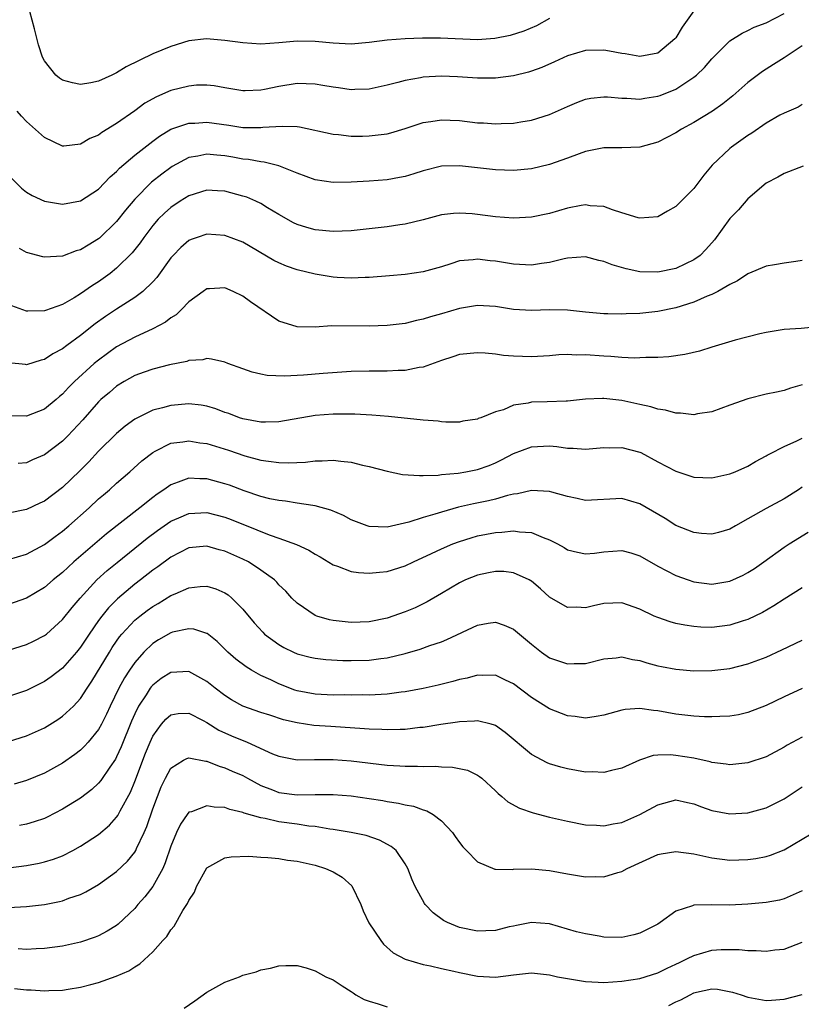
# Model space of a CAD drawing. Units: inches. Extents: x 2571000 to 2574000, y 1533000 to 1536000.
# Drawn here: x 2573104 to 2573191, y 1533158 to 1533267 of the extents above; entities that cross this region are included whole.
import ezdxf

# ---------------------------------------------------------------- set-up
doc = ezdxf.new("R2010")
doc.units = ezdxf.units.IN
doc.header["$MEASUREMENT"] = 0
doc.layers.add('LD25711533_2ft', color=112, linetype='Continuous')

msp = doc.modelspace()

# ---------------------------------------------------------------- linework, layer by layer
at = {"layer": 'LD25711533_2ft'}
for points, elevation in [([(2573163, 1533267.28), (2573161.55, 1533266.45), (2573160.15, 1533265.85), (2573158.62, 1533265.38), (2573156.94, 1533265.06), (2573155, 1533264.92), (2573150.91, 1533265.09), (2573148.92, 1533265.08), (2573147, 1533265), (2573145, 1533264.86), (2573143, 1533264.6), (2573141, 1533264.41), (2573139, 1533264.52), (2573137, 1533264.74), (2573135, 1533264.75), (2573133, 1533264.56), (2573131, 1533264.44), (2573129, 1533264.57), (2573127, 1533264.85), (2573124.98, 1533265.02), (2573123, 1533264.79), (2573121, 1533264.17), (2573119, 1533263.36), (2573116.07, 1533261.93), (2573115, 1533261.24), (2573114.82, 1533261.18), (2573114.47, 1533261), (2573113, 1533260.33), (2573112.15, 1533260.15), (2573111, 1533259.96), (2573110.12, 1533260.12), (2573109, 1533260.43), (2573108.65, 1533260.65), (2573108.26, 1533261), (2573107, 1533262.57), (2573106.78, 1533263), (2573106.35, 1533264.35), (2573105.89, 1533266.11), (2573105.1, 1533269)], 7730), ([(2573179, 1533268.13), (2573177.7, 1533266.3), (2573177, 1533265.14), (2573176.94, 1533265.06), (2573176.88, 1533265), (2573175, 1533263.43), (2573173, 1533263.07), (2573171.37, 1533263.37), (2573171, 1533263.4), (2573169.66, 1533263.66), (2573169, 1533263.75), (2573167, 1533263.73), (2573165, 1533263.14), (2573163.54, 1533262.46), (2573162.15, 1533261.85), (2573161, 1533261.44), (2573160.67, 1533261.33), (2573159, 1533260.93), (2573157, 1533260.67), (2573155, 1533260.65), (2573152.8, 1533260.8), (2573151, 1533260.88), (2573149, 1533260.76), (2573148.7, 1533260.7), (2573147, 1533260.41), (2573146.17, 1533260.17), (2573145, 1533259.88), (2573143, 1533259.45), (2573141.41, 1533259.41), (2573141, 1533259.37), (2573139.58, 1533259.58), (2573139, 1533259.64), (2573137.86, 1533259.86), (2573137, 1533260), (2573135, 1533260.06), (2573133, 1533259.74), (2573131.4, 1533259.4), (2573131, 1533259.34), (2573129.25, 1533259.25), (2573129, 1533259.25), (2573127, 1533259.58), (2573125.8, 1533259.8), (2573125, 1533259.88), (2573123.87, 1533259.87), (2573123, 1533259.78), (2573121, 1533259.28), (2573119.4, 1533258.6), (2573118.13, 1533257.87), (2573117, 1533257.03), (2573115, 1533255.63), (2573113.36, 1533254.64), (2573113, 1533254.35), (2573112.03, 1533253.97), (2573111, 1533253.34), (2573109.13, 1533253.13), (2573109, 1533253.13), (2573107, 1533254.08), (2573105, 1533255.84), (2573104.44, 1533256.44), (2573103.96, 1533257)], 7728), ([(2573103, 1533249.89), (2573104.46, 1533248.46), (2573105, 1533248.03), (2573105.63, 1533247.63), (2573107, 1533247), (2573109, 1533246.69), (2573111, 1533247.05), (2573113, 1533248.33), (2573114.29, 1533249.71), (2573115, 1533250.32), (2573115.32, 1533250.68), (2573117, 1533252.11), (2573119, 1533253.68), (2573119.76, 1533254.24), (2573121.01, 1533254.99), (2573123, 1533255.68), (2573123.68, 1533255.68), (2573125, 1533255.76), (2573127.43, 1533255.43), (2573129, 1533255.2), (2573131, 1533255.18), (2573131.21, 1533255.21), (2573133.35, 1533255.35), (2573135, 1533255.28), (2573135.26, 1533255.26), (2573139, 1533254.44), (2573139.6, 1533254.4), (2573141, 1533254.24), (2573142.24, 1533254.24), (2573143, 1533254.26), (2573145, 1533254.5), (2573145.4, 1533254.6), (2573147, 1533255.07), (2573149, 1533255.73), (2573149.85, 1533255.85), (2573151, 1533256.05), (2573151.99, 1533255.99), (2573153, 1533255.95), (2573155, 1533255.72), (2573155.69, 1533255.69), (2573157, 1533255.58), (2573157.62, 1533255.62), (2573159, 1533255.66), (2573159.81, 1533255.81), (2573161, 1533255.99), (2573163, 1533256.61), (2573165, 1533257.52), (2573166.04, 1533257.96), (2573167, 1533258.32), (2573167.58, 1533258.42), (2573169, 1533258.58), (2573169.43, 1533258.57), (2573171, 1533258.42), (2573171.58, 1533258.42), (2573173, 1533258.34), (2573173.55, 1533258.45), (2573175, 1533258.66), (2573175.25, 1533258.75), (2573177, 1533259.44), (2573178.34, 1533260.34), (2573179, 1533260.76), (2573179.3, 1533261), (2573180.17, 1533261.83), (2573181, 1533262.79), (2573183, 1533264.78), (2573184.35, 1533265.65), (2573185, 1533265.93), (2573185.7, 1533266.3), (2573187, 1533266.79), (2573189, 1533267.81)], 7726), ([(2573191, 1533264.24), (2573189, 1533262.91), (2573187.83, 1533262.17), (2573186.59, 1533261.41), (2573185, 1533260.16), (2573183.32, 1533258.68), (2573182.2, 1533257.8), (2573181.05, 1533257), (2573179, 1533255.73), (2573177.62, 1533255), (2573177, 1533254.6), (2573175, 1533253.57), (2573173, 1533253.02), (2573171, 1533252.93), (2573169, 1533252.93), (2573167, 1533252.53), (2573166.27, 1533252.27), (2573165, 1533251.79), (2573163, 1533251.08), (2573161, 1533250.61), (2573159, 1533250.43), (2573157, 1533250.5), (2573153, 1533250.95), (2573151, 1533250.88), (2573149, 1533250.37), (2573147.96, 1533250.04), (2573147, 1533249.76), (2573146.37, 1533249.63), (2573145, 1533249.39), (2573143, 1533249.23), (2573141, 1533249.12), (2573139, 1533249.1), (2573137, 1533249.39), (2573135, 1533250.13), (2573133, 1533250.94), (2573131.35, 1533251.35), (2573131, 1533251.37), (2573129.62, 1533251.62), (2573129, 1533251.66), (2573127.88, 1533251.88), (2573127, 1533252.03), (2573126.11, 1533252.11), (2573125, 1533252.23), (2573124.01, 1533252.01), (2573123, 1533251.85), (2573121.16, 1533250.84), (2573121, 1533250.74), (2573120, 1533250), (2573118.88, 1533249.12), (2573117, 1533247.23), (2573115.99, 1533246.01), (2573115, 1533244.74), (2573113.1, 1533242.9), (2573113, 1533242.82), (2573111.85, 1533242.15), (2573111, 1533241.61), (2573110.52, 1533241.49), (2573109, 1533240.92), (2573107, 1533240.81), (2573106.83, 1533240.83), (2573105, 1533241.31), (2573104.24, 1533241.76)], 7724), ([(2573191, 1533257.73), (2573190.56, 1533257.44), (2573189, 1533256.78), (2573188.54, 1533256.54), (2573187, 1533255.66), (2573185.43, 1533254.57), (2573185, 1533254.31), (2573183.17, 1533253), (2573183, 1533252.86), (2573181.02, 1533251), (2573180.1, 1533249.9), (2573179.45, 1533249), (2573179, 1533248.42), (2573177, 1533246.43), (2573176.09, 1533245.91), (2573175, 1533245.27), (2573173, 1533245.12), (2573172.84, 1533245.16), (2573171, 1533245.73), (2573169.97, 1533246.04), (2573169, 1533246.41), (2573167.49, 1533246.51), (2573167, 1533246.59), (2573166.52, 1533246.52), (2573165, 1533246.23), (2573163, 1533245.64), (2573161, 1533245.23), (2573159, 1533245.12), (2573157, 1533245.28), (2573155, 1533245.54), (2573154.4, 1533245.6), (2573153, 1533245.7), (2573152.34, 1533245.66), (2573151, 1533245.5), (2573149, 1533244.96), (2573147, 1533244.46), (2573146.38, 1533244.38), (2573145, 1533244.18), (2573141, 1533243.74), (2573139, 1533243.65), (2573137, 1533243.83), (2573136.08, 1533244.08), (2573135, 1533244.42), (2573134.61, 1533244.61), (2573133, 1533245.52), (2573131.71, 1533246.29), (2573131, 1533246.74), (2573130.44, 1533247), (2573129.44, 1533247.44), (2573129, 1533247.58), (2573127, 1533248.13), (2573126.17, 1533248.17), (2573125, 1533248.24), (2573123, 1533247.59), (2573122.06, 1533247), (2573121, 1533246.3), (2573120.31, 1533245.69), (2573119.61, 1533245), (2573119, 1533244.31), (2573118.01, 1533243), (2573117.6, 1533242.4), (2573116.72, 1533241.28), (2573115, 1533239.58), (2573114.27, 1533239), (2573113, 1533238.08), (2573112.33, 1533237.67), (2573111, 1533236.72), (2573110.29, 1533236.29), (2573109, 1533235.57), (2573107.1, 1533234.9), (2573107, 1533234.85), (2573105.17, 1533234.83), (2573105, 1533234.81), (2573103.39, 1533235.39)], 7722), ([(2573191.11, 1533250.89), (2573189, 1533250.1), (2573188.31, 1533249.69), (2573187.03, 1533249), (2573185, 1533247.26), (2573183.95, 1533246.05), (2573183, 1533245.08), (2573181.27, 1533242.73), (2573180.34, 1533241.66), (2573179.7, 1533241), (2573179, 1533240.49), (2573178.06, 1533240.06), (2573177, 1533239.54), (2573175, 1533239.14), (2573173, 1533239.19), (2573171.49, 1533239.49), (2573169.95, 1533239.95), (2573169, 1533240.34), (2573168.45, 1533240.45), (2573167, 1533240.84), (2573165, 1533240.7), (2573164.63, 1533240.63), (2573163, 1533240.22), (2573162.1, 1533240.1), (2573161, 1533239.92), (2573159, 1533240.02), (2573157, 1533240.36), (2573156.4, 1533240.4), (2573155, 1533240.59), (2573154.51, 1533240.51), (2573153, 1533240.38), (2573152.07, 1533240.07), (2573151, 1533239.74), (2573149, 1533239.16), (2573147, 1533238.88), (2573145.25, 1533238.75), (2573143, 1533238.54), (2573142.54, 1533238.54), (2573141, 1533238.46), (2573139.46, 1533238.54), (2573139, 1533238.58), (2573137, 1533238.92), (2573135, 1533239.41), (2573133.82, 1533239.82), (2573133, 1533240.16), (2573132.43, 1533240.43), (2573129, 1533242.47), (2573127, 1533243.22), (2573125, 1533243.35), (2573123.94, 1533243), (2573123.25, 1533242.75), (2573123, 1533242.64), (2573122.12, 1533241.88), (2573121.25, 1533241), (2573121, 1533240.72), (2573119.45, 1533238.55), (2573119, 1533238.08), (2573117.89, 1533237), (2573117, 1533236.34), (2573115, 1533235.04), (2573113.78, 1533234.22), (2573112.6, 1533233.4), (2573111, 1533232.12), (2573109.48, 1533231), (2573109, 1533230.62), (2573107.93, 1533230.07), (2573107, 1533229.44), (2573106.63, 1533229.37), (2573105, 1533228.87), (2573104.88, 1533228.88), (2573103, 1533229.1)], 7720), ([(2573191, 1533240.45), (2573190.31, 1533240.31), (2573189, 1533240.14), (2573187.95, 1533239.95), (2573187, 1533239.82), (2573185, 1533238.94), (2573183.84, 1533238.16), (2573183, 1533237.76), (2573181.67, 1533237), (2573181, 1533236.67), (2573180.46, 1533236.46), (2573179, 1533235.81), (2573177, 1533235.18), (2573175, 1533234.76), (2573173, 1533234.55), (2573171.49, 1533234.51), (2573171, 1533234.47), (2573169.47, 1533234.53), (2573169, 1533234.52), (2573167, 1533234.72), (2573165, 1533234.94), (2573163, 1533234.97), (2573161, 1533234.89), (2573159.01, 1533235.01), (2573157, 1533235.32), (2573155, 1533235.43), (2573153, 1533235.11), (2573151, 1533234.52), (2573149.81, 1533234.19), (2573149, 1533233.91), (2573148.24, 1533233.76), (2573147, 1533233.45), (2573145, 1533233.21), (2573143, 1533233.14), (2573138.83, 1533233.17), (2573137, 1533233.05), (2573135, 1533233.07), (2573133, 1533233.71), (2573129.85, 1533235.85), (2573129, 1533236.46), (2573127.92, 1533237), (2573127, 1533237.39), (2573125.28, 1533237.29), (2573125, 1533237.29), (2573124.58, 1533237), (2573123, 1533235.85), (2573122.18, 1533235), (2573121.58, 1533234.42), (2573121, 1533234.06), (2573120.42, 1533233.58), (2573119, 1533232.85), (2573117, 1533231.93), (2573115, 1533230.84), (2573113, 1533229.39), (2573112.52, 1533229), (2573110.31, 1533227), (2573109.66, 1533226.34), (2573109, 1533225.6), (2573108.66, 1533225.34), (2573108.28, 1533225), (2573107, 1533223.93), (2573105, 1533223.18), (2573103.19, 1533223.19)], 7718), ([(2573192, 1533233), (2573190.9, 1533232.9), (2573189, 1533232.79), (2573187, 1533232.45), (2573186.3, 1533232.3), (2573183.58, 1533231.58), (2573181, 1533230.81), (2573179.61, 1533230.39), (2573178, 1533230), (2573176.24, 1533229.76), (2573175, 1533229.69), (2573173.68, 1533229.68), (2573173, 1533229.62), (2573172.4, 1533229.6), (2573171, 1533229.67), (2573169.79, 1533229.79), (2573169, 1533229.83), (2573167, 1533229.97), (2573165.94, 1533229.94), (2573165, 1533229.99), (2573164.04, 1533229.96), (2573163, 1533229.86), (2573161, 1533229.76), (2573159, 1533229.81), (2573157.9, 1533229.9), (2573157, 1533230.03), (2573155.85, 1533230.15), (2573155, 1533230.21), (2573153, 1533229.99), (2573152.26, 1533229.74), (2573151, 1533229.33), (2573149, 1533228.61), (2573148.55, 1533228.55), (2573147, 1533228.23), (2573146.22, 1533228.22), (2573145, 1533228.15), (2573143, 1533228.17), (2573141, 1533228.12), (2573137.9, 1533227.9), (2573135.72, 1533227.72), (2573133.61, 1533227.61), (2573131.69, 1533227.69), (2573131, 1533227.83), (2573130.04, 1533228.04), (2573129, 1533228.4), (2573127.34, 1533229), (2573127, 1533229.15), (2573125.5, 1533229.5), (2573125, 1533229.55), (2573124.57, 1533229.43), (2573123, 1533229.33), (2573122.77, 1533229.23), (2573120.86, 1533228.86), (2573119, 1533228.39), (2573118.06, 1533228.06), (2573117, 1533227.67), (2573115.82, 1533227), (2573115, 1533226.49), (2573114.19, 1533225.81), (2573113.26, 1533225), (2573113, 1533224.75), (2573111.24, 1533222.76), (2573109.6, 1533221), (2573109, 1533220.38), (2573107, 1533218.87), (2573105.68, 1533218.32), (2573105, 1533218.01), (2573104.08, 1533217.92)], 7716), ([(2573191, 1533226.64), (2573189.73, 1533226.27), (2573189, 1533226.02), (2573188.16, 1533225.84), (2573187, 1533225.61), (2573185, 1533225.1), (2573183, 1533224.37), (2573181, 1533223.66), (2573179.41, 1533223.41), (2573179, 1533223.33), (2573177.5, 1533223.5), (2573177, 1533223.5), (2573175.85, 1533223.85), (2573175, 1533223.96), (2573174.22, 1533224.22), (2573173, 1533224.46), (2573171, 1533224.89), (2573169, 1533225.11), (2573168.88, 1533225.12), (2573167, 1533225.04), (2573165, 1533224.82), (2573164.83, 1533224.83), (2573162.75, 1533224.75), (2573161, 1533224.71), (2573160.61, 1533224.61), (2573159, 1533224.37), (2573157.88, 1533223.88), (2573157, 1533223.64), (2573155.38, 1533223), (2573155.09, 1533222.91), (2573155, 1533222.85), (2573153.38, 1533222.62), (2573153, 1533222.52), (2573151.48, 1533222.52), (2573151, 1533222.55), (2573150.63, 1533222.63), (2573149, 1533222.72), (2573145.13, 1533223.13), (2573143.29, 1533223.29), (2573141.4, 1533223.4), (2573139.4, 1533223.4), (2573139, 1533223.39), (2573137, 1533223.23), (2573133, 1533222.55), (2573131.5, 1533222.5), (2573131, 1533222.52), (2573129, 1533222.88), (2573128.62, 1533223), (2573127.45, 1533223.45), (2573127, 1533223.59), (2573125.98, 1533223.98), (2573125, 1533224.26), (2573124.37, 1533224.37), (2573123, 1533224.52), (2573121, 1533224.36), (2573120.09, 1533224.09), (2573119, 1533223.84), (2573117.31, 1533223), (2573117, 1533222.82), (2573115.96, 1533222.04), (2573115, 1533221.23), (2573113, 1533219.27), (2573111.9, 1533218.1), (2573110.91, 1533217.09), (2573109, 1533215.26), (2573107, 1533213.75), (2573106.48, 1533213.52), (2573105, 1533212.81), (2573103, 1533212.42)], 7714), ([(2573103, 1533207.27), (2573105, 1533207.85), (2573107, 1533208.94), (2573108.17, 1533209.83), (2573109, 1533210.41), (2573109.69, 1533211), (2573111.94, 1533213), (2573113, 1533213.99), (2573113.54, 1533214.46), (2573114.2, 1533215), (2573115, 1533215.72), (2573116.47, 1533217), (2573117.8, 1533218.2), (2573119, 1533219.15), (2573119.28, 1533219.28), (2573121, 1533220.16), (2573122.32, 1533220.32), (2573123, 1533220.44), (2573124.22, 1533220.22), (2573125, 1533220.12), (2573127.39, 1533219.39), (2573129.22, 1533218.78), (2573131, 1533218.3), (2573131.84, 1533218.16), (2573133, 1533218.02), (2573134.02, 1533217.98), (2573135.93, 1533218.07), (2573137, 1533218.21), (2573137.8, 1533218.2), (2573139, 1533218.29), (2573139.84, 1533218.16), (2573141, 1533218.07), (2573142.26, 1533217.74), (2573143, 1533217.59), (2573145, 1533217.05), (2573146.71, 1533216.71), (2573148.57, 1533216.57), (2573149, 1533216.6), (2573150.63, 1533216.63), (2573151, 1533216.69), (2573152.86, 1533216.86), (2573153.7, 1533217), (2573155, 1533217.25), (2573156.29, 1533217.71), (2573157, 1533218), (2573157.68, 1533218.32), (2573159, 1533219.03), (2573161, 1533219.76), (2573163, 1533219.86), (2573163.79, 1533219.79), (2573165, 1533219.61), (2573165.6, 1533219.6), (2573167, 1533219.49), (2573169, 1533219.68), (2573169.67, 1533219.67), (2573171, 1533219.7), (2573173, 1533219.16), (2573173.12, 1533219.12), (2573175, 1533218.12), (2573177, 1533217.05), (2573178.56, 1533216.56), (2573179, 1533216.4), (2573181, 1533216.34), (2573183, 1533216.78), (2573183.56, 1533217), (2573185, 1533217.64), (2573185.85, 1533218.15), (2573187, 1533218.76), (2573187.14, 1533218.86), (2573187.41, 1533219), (2573189, 1533219.81), (2573190.43, 1533220.43), (2573191, 1533220.71)], 7712), ([(2573191, 1533215.28), (2573190.59, 1533215), (2573189, 1533214.01), (2573187, 1533212.94), (2573185, 1533211.77), (2573183.62, 1533211), (2573183, 1533210.63), (2573181.74, 1533210.26), (2573181, 1533210.09), (2573179.83, 1533210.17), (2573179, 1533210.28), (2573177, 1533211.05), (2573175.8, 1533211.8), (2573173, 1533213.46), (2573171, 1533214.04), (2573167, 1533213.83), (2573166.05, 1533214.05), (2573165, 1533214.25), (2573163.26, 1533214.74), (2573163, 1533214.83), (2573161, 1533214.94), (2573159.45, 1533214.55), (2573159, 1533214.5), (2573158.35, 1533214.35), (2573157, 1533213.95), (2573156.23, 1533213.77), (2573154.55, 1533213.45), (2573152.92, 1533213.08), (2573151, 1533212.53), (2573150.29, 1533212.29), (2573149, 1533211.92), (2573147.41, 1533211.41), (2573145, 1533210.87), (2573143, 1533210.92), (2573142.76, 1533211), (2573141, 1533211.67), (2573140.15, 1533212.14), (2573138.76, 1533212.76), (2573137, 1533213.24), (2573136.74, 1533213.26), (2573135, 1533213.52), (2573133.73, 1533213.73), (2573133, 1533213.8), (2573131.99, 1533214.01), (2573131, 1533214.26), (2573129.13, 1533214.87), (2573127.5, 1533215.5), (2573127, 1533215.67), (2573125, 1533216.23), (2573124.22, 1533216.22), (2573123, 1533216.29), (2573121.83, 1533215.83), (2573121, 1533215.56), (2573120.23, 1533215), (2573119.48, 1533214.52), (2573119, 1533214.16), (2573117.56, 1533213), (2573113.87, 1533210.13), (2573110.26, 1533207), (2573109, 1533205.83), (2573107.97, 1533205), (2573107, 1533204.16), (2573105, 1533202.98), (2573103, 1533202.29)], 7710), ([(2573103, 1533197.2), (2573105, 1533197.83), (2573105.79, 1533198.21), (2573107, 1533198.83), (2573107.21, 1533199), (2573109, 1533200.61), (2573110.06, 1533201.94), (2573110.96, 1533203), (2573112.82, 1533205), (2573113.96, 1533206.04), (2573115.05, 1533206.95), (2573118.38, 1533209.62), (2573119.52, 1533210.48), (2573121, 1533211.52), (2573121.89, 1533211.89), (2573123, 1533212.38), (2573125, 1533212.48), (2573127, 1533211.96), (2573127.7, 1533211.7), (2573130.56, 1533210.56), (2573131, 1533210.37), (2573132.02, 1533209.98), (2573133, 1533209.65), (2573134.95, 1533208.95), (2573136.32, 1533208.32), (2573137, 1533207.87), (2573137.56, 1533207.56), (2573139, 1533206.68), (2573139.47, 1533206.53), (2573141, 1533205.94), (2573141.81, 1533205.81), (2573143, 1533205.74), (2573144.13, 1533205.87), (2573145, 1533205.94), (2573147, 1533206.55), (2573147.92, 1533207), (2573149.92, 1533207.92), (2573151, 1533208.45), (2573152.27, 1533209), (2573153, 1533209.28), (2573154.31, 1533209.69), (2573155, 1533209.88), (2573157, 1533210.26), (2573157.71, 1533210.29), (2573159, 1533210.45), (2573159.66, 1533210.34), (2573161, 1533210.27), (2573162.29, 1533209.71), (2573163, 1533209.46), (2573163.88, 1533209), (2573164.6, 1533208.6), (2573165, 1533208.36), (2573166.09, 1533208.08), (2573167, 1533207.9), (2573167.99, 1533207.99), (2573169, 1533208.12), (2573171, 1533208.27), (2573172, 1533208), (2573173, 1533207.69), (2573175, 1533206.54), (2573177, 1533205.48), (2573178.35, 1533205), (2573179, 1533204.78), (2573181, 1533204.55), (2573183, 1533204.88), (2573184.45, 1533205.55), (2573185, 1533205.82), (2573185.72, 1533206.28), (2573186.74, 1533207), (2573189, 1533208.64), (2573189.55, 1533209), (2573191.69, 1533210.31)], 7708), ([(2573191, 1533204.11), (2573189, 1533202.87), (2573187.86, 1533202.14), (2573186.59, 1533201.41), (2573185, 1533200.63), (2573184.47, 1533200.47), (2573183, 1533199.97), (2573181, 1533199.72), (2573179.78, 1533199.78), (2573179, 1533199.84), (2573177.98, 1533199.98), (2573177, 1533200.19), (2573176.36, 1533200.36), (2573175, 1533200.83), (2573174.61, 1533201), (2573173, 1533201.77), (2573171, 1533202.47), (2573169, 1533202.39), (2573167.86, 1533202.13), (2573167, 1533201.92), (2573166.03, 1533201.97), (2573165, 1533201.96), (2573163, 1533203.08), (2573162, 1533204), (2573161, 1533204.85), (2573160.91, 1533204.91), (2573160.75, 1533205), (2573159, 1533205.8), (2573157.93, 1533205.93), (2573157, 1533205.95), (2573156.22, 1533205.78), (2573155, 1533205.55), (2573153.66, 1533205), (2573153, 1533204.69), (2573151, 1533203.49), (2573149.44, 1533202.56), (2573149, 1533202.34), (2573148.08, 1533201.92), (2573147, 1533201.45), (2573145, 1533200.75), (2573143, 1533200.34), (2573141, 1533200.28), (2573139, 1533200.51), (2573138.59, 1533200.59), (2573137.18, 1533201), (2573137, 1533201.07), (2573135, 1533202.44), (2573134.44, 1533203), (2573133.74, 1533203.74), (2573133, 1533204.47), (2573132.75, 1533204.75), (2573132.49, 1533205), (2573131, 1533206.09), (2573129.6, 1533207), (2573129, 1533207.3), (2573127, 1533208.19), (2573126.36, 1533208.36), (2573125, 1533208.74), (2573123, 1533208.56), (2573121, 1533207.54), (2573119.55, 1533206.45), (2573119, 1533206.07), (2573117.63, 1533205), (2573117, 1533204.53), (2573115.08, 1533202.92), (2573114.09, 1533201.91), (2573113.36, 1533201), (2573113, 1533200.51), (2573111.96, 1533199), (2573111, 1533197.55), (2573110.55, 1533197), (2573109, 1533195.22), (2573107.75, 1533194.25), (2573107, 1533193.73), (2573105, 1533192.75), (2573103, 1533192.09)], 7706), ([(2573103, 1533187.09), (2573105, 1533187.72), (2573107, 1533188.61), (2573108.48, 1533189.52), (2573109, 1533189.88), (2573110.2, 1533191), (2573111, 1533191.86), (2573111.73, 1533193), (2573112.24, 1533193.76), (2573114.19, 1533197), (2573114.5, 1533197.5), (2573115, 1533198.22), (2573115.32, 1533198.68), (2573115.59, 1533199), (2573117, 1533200.53), (2573117.57, 1533201), (2573118.38, 1533201.62), (2573119, 1533202.06), (2573119.61, 1533202.39), (2573121, 1533203.26), (2573121.48, 1533203.48), (2573123, 1533204.14), (2573124.26, 1533204.26), (2573125, 1533204.3), (2573126, 1533204), (2573127, 1533203.57), (2573127.36, 1533203.36), (2573127.77, 1533203), (2573129, 1533201.75), (2573130.24, 1533200.24), (2573131.2, 1533199.2), (2573131.41, 1533199), (2573133, 1533197.83), (2573133.52, 1533197.52), (2573134.6, 1533197), (2573135, 1533196.82), (2573136.45, 1533196.45), (2573137, 1533196.33), (2573138.19, 1533196.19), (2573140.07, 1533196.07), (2573141, 1533196.06), (2573143, 1533196.11), (2573144.3, 1533196.3), (2573145, 1533196.38), (2573147, 1533196.85), (2573148.67, 1533197.33), (2573149.73, 1533197.73), (2573151, 1533198.15), (2573151.62, 1533198.38), (2573155, 1533199.99), (2573156.2, 1533200.2), (2573157, 1533200.32), (2573157.98, 1533199.98), (2573159, 1533199.56), (2573161, 1533197.88), (2573162.12, 1533197), (2573163, 1533196.38), (2573165, 1533195.68), (2573165.72, 1533195.72), (2573167, 1533195.73), (2573169, 1533196.24), (2573170.37, 1533196.37), (2573171, 1533196.47), (2573172.18, 1533196.18), (2573173, 1533196.07), (2573173.8, 1533195.8), (2573175, 1533195.49), (2573175.4, 1533195.4), (2573177, 1533195.11), (2573179, 1533194.94), (2573181, 1533194.95), (2573183, 1533195.18), (2573185, 1533195.68), (2573187, 1533196.44), (2573188.76, 1533197.24), (2573191, 1533198.32)], 7704), ([(2573191, 1533192.95), (2573189, 1533192.04), (2573187, 1533191.07), (2573185, 1533190.3), (2573183.94, 1533190.06), (2573183, 1533189.89), (2573181.86, 1533189.86), (2573181, 1533189.81), (2573180.17, 1533189.83), (2573179, 1533189.89), (2573177, 1533190.12), (2573175, 1533190.47), (2573174.51, 1533190.51), (2573173, 1533190.75), (2573171.37, 1533190.63), (2573171, 1533190.56), (2573169, 1533189.99), (2573168.16, 1533189.84), (2573167, 1533189.68), (2573165.85, 1533189.85), (2573165, 1533189.94), (2573163, 1533190.71), (2573161, 1533191.97), (2573159, 1533193.48), (2573158.11, 1533193.89), (2573157, 1533194.43), (2573155.59, 1533194.41), (2573155, 1533194.44), (2573153.88, 1533194.12), (2573153, 1533193.95), (2573152.27, 1533193.73), (2573150.66, 1533193.34), (2573149, 1533192.96), (2573147, 1533192.58), (2573146.54, 1533192.54), (2573145, 1533192.33), (2573144.31, 1533192.31), (2573143, 1533192.23), (2573142.25, 1533192.25), (2573141, 1533192.23), (2573140.25, 1533192.25), (2573139, 1533192.24), (2573137, 1533192.33), (2573135, 1533192.7), (2573134.77, 1533192.77), (2573133, 1533193.47), (2573132.08, 1533193.92), (2573131, 1533194.42), (2573129.94, 1533195), (2573129.35, 1533195.35), (2573128.21, 1533196.21), (2573127.33, 1533197), (2573127, 1533197.34), (2573126.16, 1533198.16), (2573125.05, 1533199.05), (2573125, 1533199.08), (2573123.54, 1533199.54), (2573123, 1533199.58), (2573121.2, 1533199.2), (2573121, 1533199.14), (2573119.64, 1533198.36), (2573119, 1533197.96), (2573118.02, 1533197), (2573117, 1533195.85), (2573116.42, 1533195), (2573115.86, 1533194.14), (2573115.24, 1533193), (2573114.27, 1533191), (2573113.88, 1533190.12), (2573113.32, 1533189), (2573113, 1533188.43), (2573111.84, 1533187), (2573111.45, 1533186.55), (2573111, 1533186.12), (2573110.37, 1533185.63), (2573109, 1533184.67), (2573107, 1533183.58), (2573105, 1533182.75), (2573103.63, 1533182.37)], 7702), ([(2573191, 1533187.55), (2573189.34, 1533186.66), (2573189, 1533186.45), (2573187, 1533185.38), (2573185, 1533184.72), (2573183, 1533184.5), (2573182.58, 1533184.58), (2573181, 1533184.76), (2573180.82, 1533184.82), (2573179, 1533185.22), (2573177, 1533185.54), (2573176.41, 1533185.59), (2573175, 1533185.56), (2573174.48, 1533185.52), (2573172.97, 1533185.03), (2573171, 1533184.12), (2573169.88, 1533183.88), (2573169, 1533183.65), (2573167.71, 1533183.71), (2573167, 1533183.7), (2573165, 1533184.04), (2573164.24, 1533184.24), (2573163, 1533184.62), (2573162.73, 1533184.73), (2573161, 1533185.64), (2573158.09, 1533188.09), (2573157, 1533188.86), (2573156.9, 1533188.9), (2573156.54, 1533189), (2573155, 1533189.38), (2573154.67, 1533189.33), (2573153, 1533189.27), (2573152.78, 1533189.22), (2573150.96, 1533188.96), (2573149, 1533188.65), (2573148.62, 1533188.62), (2573147, 1533188.43), (2573146.43, 1533188.43), (2573145, 1533188.36), (2573144.4, 1533188.4), (2573143, 1533188.44), (2573142.49, 1533188.49), (2573138.73, 1533188.73), (2573136.86, 1533188.86), (2573135, 1533189.16), (2573133.5, 1533189.5), (2573132, 1533190), (2573131, 1533190.3), (2573129, 1533191), (2573127.72, 1533191.72), (2573127, 1533192.18), (2573125.92, 1533193), (2573125, 1533193.74), (2573123, 1533194.85), (2573121, 1533194.75), (2573119.94, 1533194.06), (2573119, 1533193.34), (2573118.84, 1533193.16), (2573118.73, 1533193), (2573118.26, 1533192.26), (2573117.42, 1533191), (2573117, 1533190.16), (2573116.65, 1533189.35), (2573115.5, 1533186.5), (2573115, 1533185.4), (2573114.86, 1533185.14), (2573114.23, 1533184.23), (2573113.25, 1533182.75), (2573113, 1533182.46), (2573112.25, 1533181.75), (2573111, 1533180.8), (2573109, 1533179.57), (2573107.3, 1533178.7), (2573107, 1533178.56), (2573105.84, 1533178.16), (2573105, 1533177.92), (2573104.22, 1533177.78)], 7700), ([(2573103, 1533173.09), (2573105, 1533173.32), (2573106.41, 1533173.59), (2573107, 1533173.73), (2573107.98, 1533174.02), (2573109, 1533174.41), (2573110.14, 1533175), (2573111, 1533175.48), (2573113, 1533176.77), (2573114.2, 1533177.8), (2573115, 1533178.7), (2573115.13, 1533178.87), (2573115.38, 1533179.38), (2573116.52, 1533181.48), (2573117, 1533182.65), (2573118.2, 1533185.8), (2573118.7, 1533187), (2573119, 1533187.67), (2573119.99, 1533189), (2573120.45, 1533189.55), (2573121, 1533190.06), (2573121.82, 1533190.18), (2573123, 1533190.23), (2573124.58, 1533189.42), (2573125, 1533189.19), (2573126.34, 1533188.34), (2573127.72, 1533187.72), (2573129.47, 1533187), (2573132.27, 1533185.73), (2573133, 1533185.44), (2573135, 1533185.06), (2573136.92, 1533185.08), (2573139, 1533185.08), (2573141, 1533184.93), (2573145, 1533184.45), (2573146.39, 1533184.39), (2573147, 1533184.34), (2573148.35, 1533184.35), (2573149, 1533184.32), (2573150.34, 1533184.34), (2573151, 1533184.28), (2573152.24, 1533184.24), (2573153.89, 1533183.89), (2573155, 1533183.36), (2573155.22, 1533183.22), (2573155.49, 1533183), (2573157, 1533181.61), (2573157.31, 1533181.31), (2573157.71, 1533181), (2573158.39, 1533180.39), (2573159.68, 1533179.68), (2573161.17, 1533179.17), (2573163, 1533178.7), (2573165, 1533178.23), (2573167, 1533177.85), (2573168.2, 1533177.8), (2573169, 1533177.74), (2573170.05, 1533177.95), (2573171, 1533178.1), (2573173.02, 1533178.98), (2573175, 1533180.06), (2573177, 1533180.6), (2573178.31, 1533180.31), (2573179, 1533180.18), (2573179.83, 1533179.84), (2573181, 1533179.43), (2573183, 1533179.05), (2573185, 1533179.17), (2573187, 1533179.72), (2573189, 1533180.71), (2573191, 1533182.05)], 7698), ([(2573103, 1533168.69), (2573105, 1533168.77), (2573107, 1533169), (2573108.67, 1533169.33), (2573109, 1533169.42), (2573109.69, 1533169.69), (2573111, 1533170.13), (2573111.59, 1533170.41), (2573113, 1533171.24), (2573115, 1533172.66), (2573116.2, 1533173.8), (2573117, 1533174.8), (2573117.12, 1533175), (2573117.2, 1533175.2), (2573118.05, 1533177), (2573118.34, 1533177.66), (2573119, 1533179.62), (2573119.52, 1533181), (2573119.95, 1533182.05), (2573120.4, 1533183), (2573121, 1533184.13), (2573122.41, 1533185), (2573122.79, 1533185.21), (2573123, 1533185.27), (2573124.89, 1533184.89), (2573125, 1533184.89), (2573126.35, 1533184.35), (2573127, 1533184.18), (2573127.8, 1533183.8), (2573129, 1533183.3), (2573129.51, 1533183), (2573131, 1533182.19), (2573132.29, 1533181.71), (2573133, 1533181.41), (2573135, 1533181.16), (2573137, 1533181.2), (2573139, 1533181.21), (2573141, 1533181.06), (2573143, 1533180.78), (2573144.53, 1533180.53), (2573145, 1533180.44), (2573146.26, 1533180.26), (2573147, 1533180.06), (2573147.92, 1533179.92), (2573149, 1533179.51), (2573149.4, 1533179.4), (2573150.08, 1533179), (2573151, 1533178.29), (2573152.22, 1533177), (2573152.55, 1533176.55), (2573153, 1533175.89), (2573153.4, 1533175.4), (2573153.8, 1533175), (2573155, 1533173.74), (2573156.92, 1533172.92), (2573157, 1533172.91), (2573158.89, 1533172.89), (2573159, 1533172.92), (2573161, 1533172.97), (2573163, 1533172.78), (2573165, 1533172.4), (2573167, 1533172.08), (2573168.11, 1533172.11), (2573169, 1533172.09), (2573170.55, 1533172.55), (2573171, 1533172.66), (2573171.62, 1533173), (2573175, 1533174.54), (2573175.39, 1533174.61), (2573177, 1533174.88), (2573179, 1533174.61), (2573181, 1533174.17), (2573183, 1533173.93), (2573185, 1533173.99), (2573185.88, 1533174.12), (2573187, 1533174.34), (2573187.51, 1533174.49), (2573189, 1533175.08), (2573193, 1533177.45)], 7696), ([(2573191, 1533170.51), (2573189, 1533169.63), (2573188.5, 1533169.5), (2573187, 1533169.21), (2573185, 1533169.04), (2573182.95, 1533168.95), (2573181, 1533168.97), (2573179, 1533168.92), (2573178.85, 1533168.85), (2573177, 1533168.28), (2573175.27, 1533167), (2573175, 1533166.84), (2573173, 1533165.82), (2573172.35, 1533165.65), (2573171, 1533165.36), (2573169, 1533165.39), (2573168.51, 1533165.49), (2573167, 1533165.74), (2573165.99, 1533165.99), (2573163, 1533166.85), (2573161, 1533167.02), (2573159.33, 1533166.67), (2573159, 1533166.62), (2573158.52, 1533166.52), (2573157, 1533166.13), (2573155.93, 1533166.07), (2573155, 1533166.06), (2573153, 1533166.47), (2573151.69, 1533167), (2573151.23, 1533167.23), (2573150.08, 1533168.08), (2573149.21, 1533169), (2573149.12, 1533169.12), (2573148.08, 1533171), (2573147.75, 1533171.75), (2573147.28, 1533173), (2573147, 1533173.51), (2573145.98, 1533175), (2573145.45, 1533175.45), (2573144.15, 1533176.15), (2573142.65, 1533176.65), (2573141, 1533177), (2573139, 1533177.33), (2573138.64, 1533177.36), (2573137, 1533177.64), (2573136.29, 1533177.71), (2573135, 1533177.91), (2573133, 1533178.18), (2573131.47, 1533178.53), (2573131, 1533178.6), (2573129.14, 1533179.14), (2573129, 1533179.2), (2573127.54, 1533179.54), (2573127, 1533179.76), (2573125.81, 1533179.81), (2573125, 1533179.96), (2573123.29, 1533179.29), (2573123, 1533179.23), (2573122.82, 1533179), (2573122.08, 1533177.92), (2573121.65, 1533177), (2573121, 1533175.46), (2573120.39, 1533173.61), (2573120.11, 1533173), (2573119, 1533171.01), (2573118.13, 1533169.87), (2573117.35, 1533169), (2573117, 1533168.57), (2573115.18, 1533166.82), (2573115, 1533166.69), (2573113.96, 1533166.04), (2573113, 1533165.54), (2573112.62, 1533165.38), (2573111, 1533164.82), (2573109, 1533164.37), (2573107, 1533164.11), (2573106.09, 1533164.09), (2573105, 1533164.03), (2573104.09, 1533164.09)], 7694), ([(2573103.68, 1533159.69), (2573105, 1533159.54), (2573105.53, 1533159.53), (2573107, 1533159.44), (2573107.47, 1533159.47), (2573109, 1533159.52), (2573109.63, 1533159.63), (2573111, 1533159.83), (2573112.14, 1533160.14), (2573113, 1533160.35), (2573114.95, 1533161.05), (2573116.34, 1533161.66), (2573117, 1533162.1), (2573117.58, 1533162.42), (2573119, 1533163.75), (2573120.13, 1533165), (2573120.55, 1533165.45), (2573121, 1533166.21), (2573121.39, 1533166.61), (2573122.34, 1533168.34), (2573122.87, 1533169.13), (2573123, 1533169.45), (2573123.62, 1533170.38), (2573123.86, 1533171), (2573125, 1533173.06), (2573127, 1533174.17), (2573127.69, 1533174.31), (2573129.65, 1533174.35), (2573131, 1533174.25), (2573131.78, 1533174.22), (2573133, 1533174.09), (2573133.93, 1533173.93), (2573135, 1533173.82), (2573137, 1533173.38), (2573138.17, 1533173), (2573138.75, 1533172.75), (2573139, 1533172.62), (2573140.02, 1533172.02), (2573141.07, 1533171.07), (2573142.09, 1533169), (2573142.32, 1533168.32), (2573142.96, 1533166.96), (2573144.28, 1533165), (2573144.6, 1533164.6), (2573145.65, 1533163.65), (2573147, 1533162.93), (2573149, 1533162.35), (2573149.79, 1533162.21), (2573151, 1533161.92), (2573152.39, 1533161.61), (2573153, 1533161.45), (2573155, 1533161.04), (2573157, 1533160.95), (2573159, 1533161.21), (2573161, 1533161.42), (2573163, 1533161.2), (2573163.89, 1533161), (2573165, 1533160.78), (2573166.55, 1533160.55), (2573167, 1533160.45), (2573168.4, 1533160.4), (2573169, 1533160.36), (2573171, 1533160.49), (2573173, 1533160.8), (2573175, 1533161.41), (2573176.05, 1533161.95), (2573177, 1533162.37), (2573177.41, 1533162.59), (2573178.3, 1533163), (2573179, 1533163.36), (2573181, 1533163.94), (2573182.01, 1533164.01), (2573183, 1533164.03), (2573184.01, 1533164.01), (2573185, 1533163.89), (2573185.89, 1533163.89), (2573187, 1533163.82), (2573187.96, 1533163.96), (2573189, 1533164.07), (2573191, 1533164.81)], 7692), ([(2573122.48, 1533157.52), (2573123.68, 1533158.32), (2573125, 1533159.27), (2573127, 1533160.4), (2573128.63, 1533161), (2573129, 1533161.16), (2573130.47, 1533161.53), (2573131, 1533161.76), (2573132.05, 1533161.95), (2573133, 1533162.22), (2573133.75, 1533162.25), (2573135, 1533162.23), (2573136.01, 1533161.99), (2573137, 1533161.64), (2573138.18, 1533161), (2573139, 1533160.66), (2573139.99, 1533159.99), (2573141, 1533159.37), (2573141.21, 1533159.21), (2573141.53, 1533159), (2573142.46, 1533158.46), (2573143, 1533158.28), (2573144.01, 1533157.99), (2573145, 1533157.65)], 7690), ([(2573176.21, 1533157.79), (2573177, 1533158.2), (2573177.55, 1533158.45), (2573178.57, 1533159), (2573179, 1533159.21), (2573179.28, 1533159.28), (2573181, 1533159.65), (2573181.61, 1533159.61), (2573183.3, 1533159.3), (2573184.23, 1533159), (2573185, 1533158.72), (2573187, 1533158.34), (2573187.59, 1533158.41), (2573189, 1533158.5), (2573191, 1533159.03)], 7690)]:
    msp.add_lwpolyline(points, dxfattribs=dict(at, elevation=elevation))

doc.saveas('drawing.dxf')
